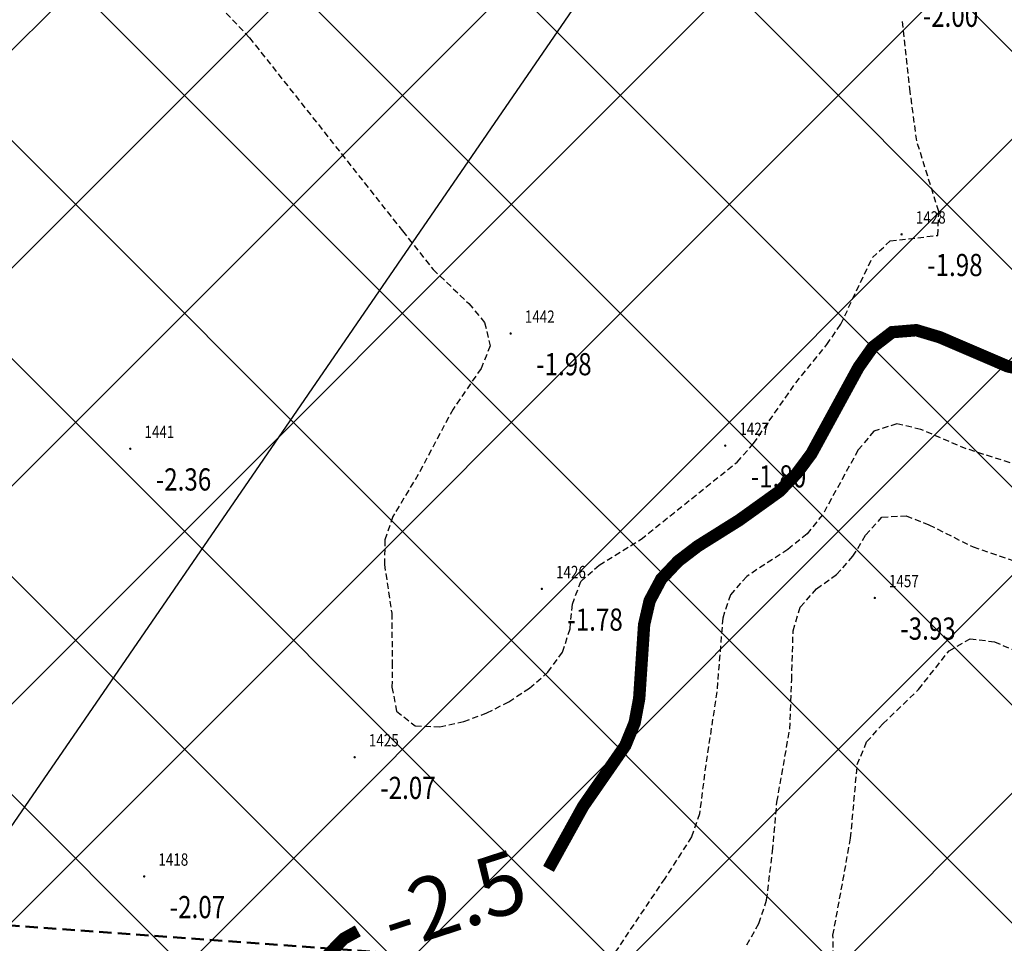
# Model space of a CAD drawing. Units: metres. Extents: x 6568475 to 6572489, y 4680285 to 4683627.
# Drawn here: x 6569585 to 6569625, y 4682148 to 4682186 of the extents above; entities that cross this region are included whole.
import ezdxf
from ezdxf.enums import TextEntityAlignment as Align

# ---------------------------------------------------------------- set-up
doc = ezdxf.new("R2010")
doc.units = ezdxf.units.M
doc.header["$MEASUREMENT"] = 0
doc.linetypes.add('DASHED', pattern=[0.75, 0.5, -0.25])
doc.linetypes.add('DASHED2', pattern=[0.375, 0.25, -0.125])
doc.layers.add('00_mb_new_port_area_border', color=43, linetype='Continuous', lineweight=50)
doc.layers.add('00_mb_sector', color=230, linetype='DASHED', lineweight=50)
doc.layers.add('3D-izobate', color=13, linetype='Continuous')
doc.layers.add('BATIMETRIJA', color=7, linetype='Continuous')
doc.styles.add('Arial10', font='arial.ttf')
doc.styles.add('DETAC', font='txt.shx', dxfattribs={"width": 0.8})

# ---------------------------------------------------------------- blocks, each defined once
blk = doc.blocks.new('PIK01')
h = blk.add_hatch(color=256)
edge = h.paths.add_edge_path()
edge.add_arc((0, 0), 0.05, 0, 360)
blk.add_point((0, 0))
blk = doc.blocks.new('TACKA')
at = {"color": 0, "linetype": 'ByBlock'}
blk.add_blockref('PIK01', (0, 0), dxfattribs=at)
at = {"color": 0, "linetype": 'ByBlock', "style": 'DETAC', "width": 0.8}
for tag, p in [('IMTAC', (0.575, 0.685)), ('KOTAC', (0.575, -0.691))]:
    blk.add_attdef(tag, text='', height=1, dxfattribs=at).set_placement(p, align=Align.MIDDLE_LEFT)
at = {"color": 0, "linetype": 'ByBlock', "style": 'DETAC', "width": 0.8, "flags": 1}
blk.add_attdef('OPTAC', text='', height=1, dxfattribs=at).set_placement((-0.411, -0.003), align=Align.MIDDLE_RIGHT)

msp = doc.modelspace()

# ---------------------------------------------------------------- hatches: boundary and pattern name
at = {"layer": '00_mb_new_port_area_border', "lineweight": -3}
h = msp.add_hatch(dxfattribs=at)
h.set_pattern_fill('ANSI37', color=256, scale=50)
edge = h.paths.add_edge_path()
edge.add_line((6569986.102, 4682590.022), (6569956.081, 4682571.74))
edge.add_line((6569956.081, 4682571.74), (6569915.255, 4682552.786))
edge.add_line((6569915.255, 4682552.786), (6569898.678, 4682544.122))
edge.add_line((6569898.678, 4682544.122), (6569885.856, 4682535.882))
edge.add_line((6569885.856, 4682535.882), (6569870.653, 4682524.577))
edge.add_line((6569870.653, 4682524.577), (6569840.383, 4682493.976))
edge.add_line((6569840.383, 4682493.976), (6569832.531, 4682485.596))
edge.add_line((6569832.531, 4682485.596), (6569824.187, 4682465.549))
edge.add_line((6569824.187, 4682465.549), (6569822.294, 4682457.938))
edge.add_line((6569822.294, 4682457.938), (6569820.146, 4682452.102))
edge.add_line((6569820.146, 4682452.102), (6569815.482, 4682429.777))
edge.add_line((6569815.482, 4682429.777), (6569816.397, 4682408.22))
edge.add_line((6569816.397, 4682408.22), (6569816.536, 4682398.836))
edge.add_line((6569816.536, 4682398.836), (6569820.611, 4682385.145))
edge.add_line((6569820.611, 4682385.145), (6569827.63, 4682367.85))
edge.add_line((6569827.63, 4682367.85), (6569836.508, 4682349.784))
edge.add_line((6569836.508, 4682349.784), (6569859.867, 4682329.397))
edge.add_line((6569859.867, 4682329.397), (6569782.477, 4682156.325))
edge.add_line((6569782.477, 4682156.325), (6569804.458, 4682123.127))
edge.add_line((6569804.458, 4682123.127), (6569808.329, 4682045.626))
edge.add_line((6569808.329, 4682045.626), (6569803.957, 4682044.204))
edge.add_line((6569803.957, 4682044.204), (6569796.555, 4682040.704))
edge.add_line((6569796.555, 4682040.704), (6569785.9, 4682035.213))
edge.add_line((6569785.9, 4682035.213), (6569773.286, 4682029.397))
edge.add_line((6569773.286, 4682029.397), (6569710.302, 4682015.833))
edge.add_line((6569710.302, 4682015.833), (6569707.53, 4682040.75))
edge.add_line((6569707.53, 4682040.75), (6569652.326, 4682033.962))
edge.add_line((6569652.326, 4682033.962), (6569641.339, 4682042.463))
edge.add_line((6569641.339, 4682042.463), (6569640.005, 4682044.485))
edge.add_line((6569640.005, 4682044.485), (6569598.043, 4681994.105))
edge.add_line((6569598.043, 4681994.105), (6569485.46, 4682034.902))
edge.add_line((6569485.46, 4682034.902), (6569484.05, 4682067.738))
edge.add_line((6569484.05, 4682067.738), (6569484.84, 4682097.283))
edge.add_line((6569484.84, 4682097.283), (6569486.462, 4682112.899))
edge.add_line((6569486.462, 4682112.899), (6569488.236, 4682123.044))
edge.add_line((6569488.236, 4682123.044), (6569489.725, 4682143.906))
edge.add_line((6569489.725, 4682143.906), (6569494.473, 4682145.463))
edge.add_line((6569494.473, 4682145.463), (6569540.226, 4682257.188))
edge.add_line((6569540.226, 4682257.188), (6569541.571, 4682263.737))
edge.add_line((6569541.571, 4682263.737), (6569542.241, 4682263.465))
edge.add_line((6569542.241, 4682263.465), (6569551.376, 4682262.824))
edge.add_line((6569551.376, 4682262.824), (6569556.312, 4682260.683))
edge.add_line((6569556.312, 4682260.683), (6569558.283, 4682261.637))
edge.add_line((6569558.283, 4682261.637), (6569563.635, 4682266.935))
edge.add_line((6569563.635, 4682266.935), (6569569.056, 4682275.331))
edge.add_line((6569569.056, 4682275.331), (6569576.3, 4682281.38))
edge.add_line((6569576.3, 4682281.38), (6569579.76, 4682287.991))
edge.add_line((6569579.76, 4682287.991), (6569581.844, 4682297.757))
edge.add_line((6569581.844, 4682297.757), (6569582.852, 4682299.439))
edge.add_line((6569582.852, 4682299.439), (6569585.928, 4682306.934))
edge.add_line((6569585.928, 4682306.934), (6569586.251, 4682308.851))
edge.add_line((6569586.251, 4682308.851), (6569591.391, 4682314.971))
edge.add_line((6569591.391, 4682314.971), (6569600.409, 4682328.172))
edge.add_line((6569600.409, 4682328.172), (6569615.149, 4682348.323))
edge.add_line((6569615.149, 4682348.323), (6569618.916, 4682351.605))
edge.add_line((6569618.916, 4682351.605), (6569630.98, 4682364.945))
edge.add_line((6569630.98, 4682364.945), (6569637.318, 4682372.667))
edge.add_line((6569637.318, 4682372.667), (6569638.41, 4682375.453))
edge.add_line((6569638.41, 4682375.453), (6569640.998, 4682377.778))
edge.add_line((6569640.998, 4682377.778), (6569658.063, 4682396.679))
edge.add_line((6569658.063, 4682396.679), (6569659.589, 4682403.489))
edge.add_line((6569659.589, 4682403.489), (6569660.069, 4682406.442))
edge.add_line((6569660.069, 4682406.442), (6569663.959, 4682409.491))
edge.add_line((6569663.959, 4682409.491), (6569664.88, 4682409.843))
edge.add_line((6569664.88, 4682409.843), (6569668.441, 4682408.117))
edge.add_line((6569668.441, 4682408.117), (6569674.043, 4682406.472))
edge.add_line((6569674.043, 4682406.472), (6569675.192, 4682406.531))
edge.add_line((6569675.192, 4682406.531), (6569674.997, 4682407.474))
edge.add_line((6569674.997, 4682407.474), (6569673.688, 4682410.173))
edge.add_line((6569673.688, 4682410.173), (6569673.413, 4682411.123))
edge.add_line((6569673.413, 4682411.123), (6569676.094, 4682408.208))
edge.add_line((6569676.094, 4682408.208), (6569677.89, 4682405.826))
edge.add_line((6569677.89, 4682405.826), (6569681.834, 4682405.58))
edge.add_line((6569681.834, 4682405.58), (6569682.369, 4682406.183))
edge.add_line((6569682.369, 4682406.183), (6569680.235, 4682408.317))
edge.add_line((6569680.235, 4682408.317), (6569676.749, 4682413.197))
edge.add_line((6569676.749, 4682413.197), (6569674.699, 4682415.027))
edge.add_line((6569674.699, 4682415.027), (6569674.033, 4682416.122))
edge.add_line((6569674.033, 4682416.122), (6569674.118, 4682417.056))
edge.add_line((6569674.118, 4682417.056), (6569676.485, 4682419.423))
edge.add_line((6569676.485, 4682419.423), (6569678.947, 4682422.033))
edge.add_line((6569678.947, 4682422.033), (6569679.898, 4682421.808))
edge.add_line((6569679.898, 4682421.808), (6569682.323, 4682420.05))
edge.add_line((6569682.323, 4682420.05), (6569683.285, 4682419.832))
edge.add_line((6569683.285, 4682419.832), (6569685.96, 4682421.15))
edge.add_line((6569685.96, 4682421.15), (6569688.74, 4682422.271))
edge.add_line((6569688.74, 4682422.271), (6569690.152, 4682423.661))
edge.add_line((6569690.152, 4682423.661), (6569691.247, 4682425.335))
edge.add_line((6569691.247, 4682425.335), (6569694.391, 4682429.219))
edge.add_line((6569694.391, 4682429.219), (6569696.33, 4682432.708))
edge.add_line((6569696.33, 4682432.708), (6569706.919, 4682440.182))
edge.add_line((6569706.919, 4682440.182), (6569707.392, 4682439.404))
edge.add_line((6569707.392, 4682439.404), (6569707.324, 4682438.411))
edge.add_line((6569707.324, 4682438.411), (6569706.668, 4682437.425))
edge.add_line((6569706.668, 4682437.425), (6569706.022, 4682436.993))
edge.add_line((6569706.022, 4682436.993), (6569707.727, 4682432.315))
edge.add_line((6569707.727, 4682432.315), (6569710.839, 4682434.851))
edge.add_line((6569710.839, 4682434.851), (6569713.491, 4682436.247))
edge.add_line((6569713.491, 4682436.247), (6569714.041, 4682436.797))
edge.add_line((6569714.041, 4682436.797), (6569714.044, 4682437.935))
edge.add_line((6569714.044, 4682437.935), (6569712.753, 4682439.441))
edge.add_line((6569712.753, 4682439.441), (6569711.46, 4682440.19))
edge.add_line((6569711.46, 4682440.19), (6569710.886, 4682443.613))
edge.add_line((6569710.886, 4682443.613), (6569714.164, 4682445.879))
edge.add_line((6569714.164, 4682445.879), (6569717.065, 4682446.435))
edge.add_line((6569717.065, 4682446.435), (6569727.01, 4682445.497))
edge.add_line((6569727.01, 4682445.497), (6569728.288, 4682446.173))
edge.add_line((6569728.288, 4682446.173), (6569729.852, 4682448.115))
edge.add_line((6569729.852, 4682448.115), (6569731.809, 4682450.071))
edge.add_line((6569731.809, 4682450.071), (6569732.449, 4682455.263))
edge.add_line((6569732.449, 4682455.263), (6569732.487, 4682457.262))
edge.add_line((6569732.487, 4682457.262), (6569732.85, 4682458.177))
edge.add_line((6569732.85, 4682458.177), (6569734.616, 4682459.066))
edge.add_line((6569734.616, 4682459.066), (6569743.922, 4682445.589))
edge.add_arc((6569746.375, 4682448.043), 3.47, 225.0085, 385.208)
edge.add_line((6569749.515, 4682449.52), (6569740.379, 4682466.148))
edge.add_line((6569740.379, 4682466.148), (6569736.473, 4682469.949))
edge.add_line((6569736.473, 4682469.949), (6569737.173, 4682470.488))
edge.add_line((6569737.173, 4682470.488), (6569739.018, 4682469.981))
edge.add_line((6569739.018, 4682469.981), (6569740.292, 4682467.279))
edge.add_line((6569740.292, 4682467.279), (6569744.137, 4682461.433))
edge.add_line((6569744.137, 4682461.433), (6569745.486, 4682458.756))
edge.add_line((6569745.486, 4682458.756), (6569746.168, 4682458.052))
edge.add_line((6569746.168, 4682458.052), (6569761.262, 4682469.113))
edge.add_arc((6569760.049, 4682474.449), 5.472, 282.8125, 369.641)
edge.add_line((6569765.443, 4682475.365), (6569766.74, 4682482.24))
edge.add_line((6569766.74, 4682482.24), (6569767.411, 4682484.116))
edge.add_arc((6569787.794, 4682470.267), 24.643, 127.6327, 145.8074, ccw=False)
edge.add_line((6569772.747, 4682489.783), (6569773.388, 4682490.747))
edge.add_line((6569773.388, 4682490.747), (6569773.552, 4682491.729))
edge.add_line((6569773.552, 4682491.729), (6569773.248, 4682494.711))
edge.add_line((6569773.248, 4682494.711), (6569774.237, 4682498.543))
edge.add_line((6569774.237, 4682498.543), (6569775.313, 4682501.321))
edge.add_line((6569775.313, 4682501.321), (6569780.168, 4682506.356))
edge.add_line((6569780.168, 4682506.356), (6569781.02, 4682508.149))
edge.add_line((6569781.02, 4682508.149), (6569783.782, 4682517.749))
edge.add_line((6569783.782, 4682517.749), (6569784.928, 4682519.359))
edge.add_line((6569784.928, 4682519.359), (6569802.235, 4682534.394))
edge.add_arc((6569549.39, 4683028.641), 555.167, 297.09323, 299.16016)
edge.add_line((6569819.896, 4682543.835), (6569821.538, 4682544.975))
edge.add_line((6569821.538, 4682544.975), (6569826.262, 4682546.593))
edge.add_line((6569826.262, 4682546.593), (6569841.212, 4682552.286))
edge.add_line((6569841.212, 4682552.286), (6569848.057, 4682556.419))
edge.add_line((6569848.057, 4682556.419), (6569849.86, 4682557.28))
edge.add_line((6569849.86, 4682557.28), (6569858.295, 4682560.413))
edge.add_line((6569858.295, 4682560.413), (6569874.719, 4682564.745))
edge.add_line((6569874.719, 4682564.745), (6569876.429, 4682565.72))
edge.add_line((6569876.429, 4682565.72), (6569878.259, 4682568.09))
edge.add_line((6569878.259, 4682568.09), (6569880.012, 4682569.012))
edge.add_line((6569880.012, 4682569.012), (6569882.991, 4682569.24))
edge.add_line((6569882.991, 4682569.24), (6569885.961, 4682568.838))
edge.add_line((6569885.961, 4682568.838), (6569888.907, 4682568.276))
edge.add_line((6569888.907, 4682568.276), (6569889.942, 4682568.207))
edge.add_line((6569889.942, 4682568.207), (6569902.782, 4682569.945))
edge.add_line((6569902.782, 4682569.945), (6569909.634, 4682571.338))
edge.add_line((6569909.634, 4682571.338), (6569912.568, 4682570.75))
edge.add_line((6569912.568, 4682570.75), (6569913.554, 4682570.598))
edge.add_line((6569913.554, 4682570.598), (6569914.524, 4682570.786))
edge.add_line((6569914.524, 4682570.786), (6569915.212, 4682571.497))
edge.add_line((6569915.212, 4682571.497), (6569916.586, 4682574.16))
edge.add_line((6569916.586, 4682574.16), (6569917.292, 4682574.859))
edge.add_line((6569917.292, 4682574.859), (6569918.224, 4682575.207))
edge.add_line((6569918.224, 4682575.207), (6569921.2, 4682575.561))
edge.add_line((6569921.2, 4682575.561), (6569924.129, 4682576.207))
edge.add_line((6569924.129, 4682576.207), (6569940.031, 4682577.957))
edge.add_line((6569940.031, 4682577.957), (6569946.83, 4682579.616))
edge.add_line((6569946.83, 4682579.616), (6569956.417, 4682582.456))
edge.add_line((6569956.417, 4682582.456), (6569986.102, 4682590.022))

# ---------------------------------------------------------------- linework, layer by layer
at = {"layer": '00_mb_sector'}
msp.add_lwpolyline([(6569364.23, 4682164.96), (6569745.478, 4682137.437), (6569745.478, 4682137.437), (6569745.478, 4682137.437), (6569745.478, 4682137.437), (6569745.478, 4682137.437)], dxfattribs=at)
at = {"layer": '3D-izobate', "color": 18, "linetype": 'DASHED2', "true_color": 0x000000}
for points, elevation in [([(6569591.978, 4682187.915), (6569594.737, 4682185.02), (6569600.945, 4682177.183), (6569602.19, 4682175.619), (6569603.636, 4682174.238), (6569604.276, 4682173.473), (6569604.507, 4682172.522), (6569604.131, 4682171.603), (6569602.993, 4682169.959), (6569601.585, 4682167.312), (6569600.551, 4682165.601), (6569600.231, 4682164.657), (6569600.211, 4682163.66), (6569600.506, 4682161.682), (6569600.53, 4682159.685), (6569600.517, 4682158.685), (6569600.705, 4682157.71), (6569601.463, 4682157.112), (6569602.456, 4682157.075), (6569603.432, 4682157.29), (6569604.367, 4682157.641), (6569605.258, 4682158.095), (6569606.094, 4682158.643), (6569606.845, 4682159.3), (6569607.434, 4682160.105), (6569607.741, 4682161.051), (6569607.837, 4682162.047), (6569608.176, 4682162.974), (6569608.922, 4682163.632), (6569610.622, 4682164.684), (6569614.519, 4682167.812), (6569615.181, 4682168.561), (6569616.893, 4682171.023), (6569618.156, 4682172.573), (6569618.719, 4682173.399), (6569620.008, 4682176.104), (6569620.728, 4682176.778), (6569622.659, 4682177.003), (6569622.693, 4682177.975), (6569621.802, 4682180.839), (6569621.54, 4682182.818), (6569621.209, 4682185.798)], -2), ([(6569629.521, 4682166.533), (6569623.807, 4682168.352), (6569621.967, 4682169.136), (6569620.997, 4682169.362), (6569620.067, 4682169.065), (6569619.427, 4682168.302), (6569617.982, 4682165.675), (6569617.354, 4682164.899), (6569616.577, 4682164.273), (6569614.905, 4682163.176), (6569614.244, 4682162.434), (6569613.936, 4682161.488), (6569613.692, 4682158.5), (6569613.245, 4682155.535), (6569612.989, 4682153.553), (6569612.661, 4682152.611), (6569611.582, 4682150.931), (6569609.906, 4682148.445), (6569608.811, 4682146.773)], -3), ([(6569614.914, 4682148.236), (6569615.404, 4682149.106), (6569615.715, 4682150.055), (6569615.953, 4682152.038), (6569616.132, 4682154.029), (6569616.653, 4682156.983), (6569616.731, 4682158.979), (6569616.79, 4682160.976), (6569617.081, 4682161.928), (6569617.737, 4682162.67), (6569618.551, 4682163.252), (6569619.217, 4682163.991), (6569619.731, 4682164.849), (6569620.392, 4682165.583), (6569621.369, 4682165.629), (6569622.3, 4682165.27), (6569624.086, 4682164.371), (6569625.976, 4682163.724)], -3.5), ([(6569618.417, 4682146.628), (6569618.406, 4682148.626), (6569619.121, 4682152.56), (6569619.391, 4682155.545), (6569619.771, 4682156.463), (6569620.436, 4682157.207), (6569621.875, 4682158.592), (6569623.116, 4682160.159), (6569623.969, 4682160.649), (6569624.952, 4682160.526), (6569627.711, 4682159.353)], -4)]:
    msp.add_lwpolyline(points, dxfattribs=dict(at, elevation=elevation))
at = {"layer": '3D-izobate', "color": 18, "linetype": 'DASHED2', "true_color": 0x000000, "const_width": 0.5, "elevation": -2.5}
for points in [[(6569626.476, 4682171.492), (6569625.497, 4682171.691), (6569622.742, 4682172.872), (6569621.786, 4682173.159), (6569620.803, 4682173.078), (6569620.019, 4682172.471), (6569619.443, 4682171.655), (6569617.528, 4682168.146), (6569616.93, 4682167.345), (6569616.235, 4682166.627), (6569614.612, 4682165.463), (6569612.918, 4682164.401), (6569612.124, 4682163.794), (6569611.439, 4682163.068), (6569610.969, 4682162.189), (6569610.745, 4682161.217), (6569610.545, 4682158.224), (6569610.361, 4682157.243), (6569609.982, 4682156.32), (6569608.273, 4682153.856), (6569606.867, 4682151.316)], [(6569599.134, 4682148.803), (6569598.562, 4682148.488), (6569597.868, 4682147.773)]]:
    msp.add_lwpolyline(points, dxfattribs=at)
at = {"layer": 'BATIMETRIJA', "color": 18, "true_color": 0x000000}
msp.add_lwpolyline([(6569539.445, 4682086.663), (6569698.15, 4682317.516)], dxfattribs=at)

# ---------------------------------------------------------------- block references
ref = msp.add_blockref('TACKA', (6569621.011, 4682187.153, -2), dxfattribs=at)
ref.add_attrib('IMTAC', '1429', dxfattribs={"layer": '0', "color": 0, "linetype": 'ByBlock', "height": 0.5, "style": 'DETAC', "width": 0.8}).set_placement((6569621.586, 4682187.838, -2), align=Align.MIDDLE_LEFT)
ref.add_attrib('KOTAC', '-2.00', dxfattribs={"layer": '0', "color": 0, "linetype": 'ByBlock', "height": 0.9, "style": 'DETAC', "width": 0.8}).set_placement((6569622.046, 4682185.909, -2), align=Align.MIDDLE_LEFT)
ref = msp.add_blockref('TACKA', (6569621.191, 4682177.046, -1.98), dxfattribs=at)
ref.add_attrib('IMTAC', '1428', dxfattribs={"layer": '0', "color": 0, "linetype": 'ByBlock', "height": 0.5, "style": 'DETAC', "width": 0.8}).set_placement((6569621.766, 4682177.731, -1.98), align=Align.MIDDLE_LEFT)
ref.add_attrib('KOTAC', '-1.98', dxfattribs={"layer": '0', "color": 0, "linetype": 'ByBlock', "height": 0.9, "style": 'DETAC', "width": 0.8}).set_placement((6569622.226, 4682175.802, -1.98), align=Align.MIDDLE_LEFT)
ref = msp.add_blockref('TACKA', (6569605.331, 4682173.024, -1.98), dxfattribs=at)
ref.add_attrib('IMTAC', '1442', dxfattribs={"layer": '0', "color": 0, "linetype": 'ByBlock', "height": 0.5, "style": 'DETAC', "width": 0.8}).set_placement((6569605.906, 4682173.709, -1.98), align=Align.MIDDLE_LEFT)
ref.add_attrib('KOTAC', '-1.98', dxfattribs={"layer": '0', "color": 0, "linetype": 'ByBlock', "height": 0.9, "style": 'DETAC', "width": 0.8}).set_placement((6569606.366, 4682171.78, -1.98), align=Align.MIDDLE_LEFT)
ref = msp.add_blockref('TACKA', (6569589.903, 4682168.352, -2.36), dxfattribs=at)
ref.add_attrib('IMTAC', '1441', dxfattribs={"layer": '0', "color": 0, "linetype": 'ByBlock', "height": 0.5, "style": 'DETAC', "width": 0.8}).set_placement((6569590.478, 4682169.037, -2.36), align=Align.MIDDLE_LEFT)
ref.add_attrib('KOTAC', '-2.36', dxfattribs={"layer": '0', "color": 0, "linetype": 'ByBlock', "height": 0.9, "style": 'DETAC', "width": 0.8}).set_placement((6569590.938, 4682167.108, -2.36), align=Align.MIDDLE_LEFT)
ref = msp.add_blockref('TACKA', (6569614.034, 4682168.476, -1.8), dxfattribs=at)
ref.add_attrib('IMTAC', '1427', dxfattribs={"layer": '0', "color": 0, "linetype": 'ByBlock', "height": 0.5, "style": 'DETAC', "width": 0.8}).set_placement((6569614.609, 4682169.161, -1.8), align=Align.MIDDLE_LEFT)
ref.add_attrib('KOTAC', '-1.80', dxfattribs={"layer": '0', "color": 0, "linetype": 'ByBlock', "height": 0.9, "style": 'DETAC', "width": 0.8}).set_placement((6569615.069, 4682167.232, -1.8), align=Align.MIDDLE_LEFT)
ref = msp.add_blockref('TACKA', (6569606.596, 4682162.669, -1.78), dxfattribs=at)
ref.add_attrib('IMTAC', '1426', dxfattribs={"layer": '0', "color": 0, "linetype": 'ByBlock', "height": 0.5, "style": 'DETAC', "width": 0.8}).set_placement((6569607.171, 4682163.354, -1.78), align=Align.MIDDLE_LEFT)
ref.add_attrib('KOTAC', '-1.78', dxfattribs={"layer": '0', "color": 0, "linetype": 'ByBlock', "height": 0.9, "style": 'DETAC', "width": 0.8}).set_placement((6569607.631, 4682161.425, -1.78), align=Align.MIDDLE_LEFT)
ref = msp.add_blockref('TACKA', (6569620.101, 4682162.304, -3.93), dxfattribs=at)
ref.add_attrib('IMTAC', '1457', dxfattribs={"layer": '0', "color": 0, "linetype": 'ByBlock', "height": 0.5, "style": 'DETAC', "width": 0.8}).set_placement((6569620.676, 4682162.989, -3.93), align=Align.MIDDLE_LEFT)
ref.add_attrib('KOTAC', '-3.93', dxfattribs={"layer": '0', "color": 0, "linetype": 'ByBlock', "height": 0.9, "style": 'DETAC', "width": 0.8}).set_placement((6569621.136, 4682161.06, -3.93), align=Align.MIDDLE_LEFT)
ref = msp.add_blockref('TACKA', (6569599.005, 4682155.845, -2.07), dxfattribs=at)
ref.add_attrib('IMTAC', '1425', dxfattribs={"layer": '0', "color": 0, "linetype": 'ByBlock', "height": 0.5, "style": 'DETAC', "width": 0.8}).set_placement((6569599.58, 4682156.53, -2.07), align=Align.MIDDLE_LEFT)
ref.add_attrib('KOTAC', '-2.07', dxfattribs={"layer": '0', "color": 0, "linetype": 'ByBlock', "height": 0.9, "style": 'DETAC', "width": 0.8}).set_placement((6569600.04, 4682154.601, -2.07), align=Align.MIDDLE_LEFT)
ref = msp.add_blockref('TACKA', (6569590.467, 4682151.012, -2.07), dxfattribs=at)
ref.add_attrib('IMTAC', '1418', dxfattribs={"layer": '0', "color": 0, "linetype": 'ByBlock', "height": 0.5, "style": 'DETAC', "width": 0.8}).set_placement((6569591.042, 4682151.697, -2.07), align=Align.MIDDLE_LEFT)
ref.add_attrib('KOTAC', '-2.07', dxfattribs={"layer": '0', "color": 0, "linetype": 'ByBlock', "height": 0.9, "style": 'DETAC', "width": 0.8}).set_placement((6569591.502, 4682149.768, -2.07), align=Align.MIDDLE_LEFT)

# ---------------------------------------------------------------- texts
at = {"layer": '3D-izobate', "color": 18, "true_color": 0x000000, "style": 'Arial10'}
msp.add_text('-2.5', height=2.5, rotation=17.9999, dxfattribs=at).set_placement((6569603, 4682150.06), align=Align.MIDDLE_CENTER)

doc.saveas('drawing.dxf')
